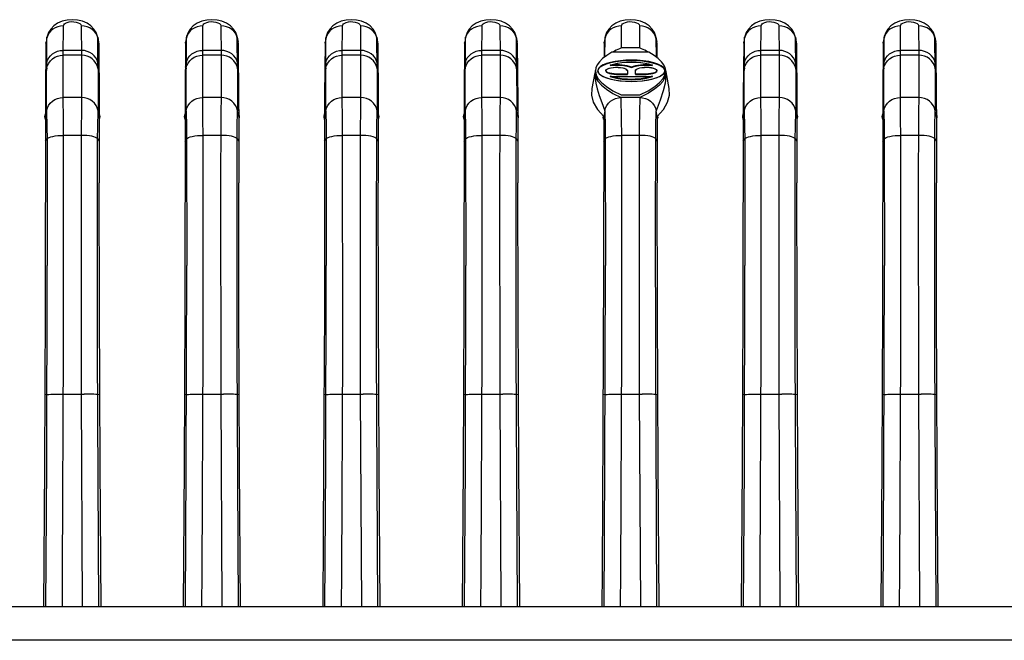
# Model space of a CAD drawing. Extents: x 0 to 420, y 0 to 297.
# Drawn here: x 169 to 213, y 209 to 237 of the extents above; entities that cross this region are included whole.
import ezdxf

# ---------------------------------------------------------------- set-up
doc = ezdxf.new("R2010")
doc.units = 0
doc.header["$LTSCALE"] = 23.1
doc.layers.get('0').update_dxf_attribs({"linetype": 'CONTINUOUS'})

msp = doc.modelspace()

# ---------------------------------------------------------------- linework, layer by layer
at = {"color": 9, "linetype": 'CONTINUOUS'}
for p, q in [((171.133, 235.631), (171.143, 236.944)), ((171.943, 236.944), (171.953, 235.631)), ((172.077, 236.934), (171.943, 236.944)), ((177.383, 235.631), (177.393, 236.944)), ((178.193, 236.944), (178.203, 235.631)), ((178.327, 236.934), (178.193, 236.944)), ((183.633, 235.631), (183.643, 236.944)), ((184.443, 236.944), (184.453, 235.631)), ((184.577, 236.934), (184.443, 236.944)), ((189.883, 235.631), (189.893, 236.944)), ((190.827, 236.934), (190.693, 236.944)), ((190.693, 236.944), (190.703, 235.631)), ((196.135, 235.954), (196.143, 236.944)), ((197.077, 236.934), (196.943, 236.944)), ((196.943, 236.944), (196.951, 235.954)), ((202.383, 235.631), (202.393, 236.944)), ((203.327, 236.934), (203.193, 236.944)), ((203.193, 236.944), (203.203, 235.631)), ((208.633, 235.631), (208.643, 236.944)), ((209.577, 236.934), (209.443, 236.944)), ((209.443, 236.944), (209.453, 235.631)), ((170.39, 233.771), (170.404, 236.398)), ((170.44, 236.513), (170.404, 236.398)), ((170.404, 236.398), (170.407, 236.431)), ((170.407, 236.431), (170.407, 236.433)), ((172.679, 236.433), (172.679, 236.431)), ((172.679, 236.431), (172.681, 236.398)), ((172.692, 235.042), (172.681, 236.398)), ((176.64, 233.771), (176.654, 236.398)), ((176.69, 236.513), (176.654, 236.398)), ((176.654, 236.398), (176.657, 236.431)), ((176.657, 236.431), (176.657, 236.433)), ((178.929, 236.433), (178.929, 236.431)), ((178.929, 236.431), (178.931, 236.398)), ((178.942, 235.042), (178.931, 236.398)), ((182.89, 233.771), (182.904, 236.398)), ((182.94, 236.513), (182.904, 236.398)), ((182.904, 236.398), (182.907, 236.431)), ((182.907, 236.431), (182.907, 236.433)), ((185.179, 236.433), (185.179, 236.431)), ((185.179, 236.431), (185.181, 236.398)), ((185.192, 235.042), (185.181, 236.398)), ((189.14, 233.771), (189.154, 236.398)), ((189.19, 236.513), (189.154, 236.398)), ((189.154, 236.398), (189.157, 236.431)), ((189.157, 236.431), (189.157, 236.433)), ((191.429, 236.433), (191.429, 236.431)), ((191.429, 236.431), (191.431, 236.398)), ((191.442, 235.042), (191.431, 236.398)), ((195.398, 235.554), (195.404, 236.398)), ((195.44, 236.513), (195.404, 236.398)), ((195.404, 236.398), (195.407, 236.431)), ((195.407, 236.431), (195.407, 236.433)), ((197.679, 236.433), (197.679, 236.431)), ((197.679, 236.431), (197.681, 236.398)), ((197.681, 236.398), (197.688, 235.554)), ((201.64, 233.771), (201.654, 236.398)), ((201.69, 236.513), (201.654, 236.398)), ((201.654, 236.398), (201.657, 236.431)), ((201.657, 236.431), (201.657, 236.433)), ((203.929, 236.433), (203.929, 236.431)), ((203.929, 236.431), (203.931, 236.398)), ((203.942, 235.042), (203.931, 236.398)), ((207.89, 233.771), (207.904, 236.398)), ((207.94, 236.513), (207.904, 236.398)), ((207.904, 236.398), (207.907, 236.431)), ((207.907, 236.431), (207.907, 236.433)), ((210.179, 236.433), (210.179, 236.431)), ((210.179, 236.431), (210.181, 236.398)), ((210.192, 235.042), (210.181, 236.398)), ((170.363, 236.173), (170.368, 236.22)), ((172.723, 236.173), (172.714, 236.219)), ((176.613, 236.173), (176.618, 236.22)), ((178.973, 236.173), (178.964, 236.219)), ((182.863, 236.173), (182.868, 236.22)), ((185.223, 236.173), (185.214, 236.219)), ((189.113, 236.173), (189.118, 236.22)), ((191.473, 236.173), (191.464, 236.219)), ((195.363, 236.173), (195.368, 236.22)), ((197.723, 236.173), (197.714, 236.219)), ((201.613, 236.173), (201.618, 236.22)), ((203.973, 236.173), (203.964, 236.219)), ((207.863, 236.173), (207.868, 236.22)), ((210.223, 236.173), (210.214, 236.219)), ((171.131, 233.733), (171.133, 235.631)), ((171.953, 235.631), (171.955, 233.733)), ((177.381, 233.733), (177.383, 235.631)), ((178.203, 235.631), (178.205, 233.733)), ((183.631, 233.733), (183.633, 235.631)), ((184.453, 235.631), (184.455, 233.733)), ((189.881, 233.733), (189.883, 235.631)), ((190.703, 235.631), (190.705, 233.733)), ((197.371, 235.759), (195.715, 235.759)), ((202.381, 233.733), (202.383, 235.631)), ((203.203, 235.631), (203.205, 233.733)), ((208.631, 233.733), (208.633, 235.631)), ((209.453, 235.631), (209.455, 233.733)), ((170.396, 235.288), (170.375, 235.188)), ((176.646, 235.288), (176.625, 235.188)), ((182.896, 235.288), (182.875, 235.188)), ((189.146, 235.288), (189.125, 235.188)), ((201.646, 235.288), (201.625, 235.188)), ((207.896, 235.288), (207.875, 235.188)), ((170.393, 235.042), (170.35, 234.813)), ((172.693, 235.042), (172.696, 233.456)), ((172.735, 234.813), (172.693, 235.042)), ((176.643, 235.042), (176.6, 234.813)), ((178.943, 235.042), (178.946, 233.456)), ((178.985, 234.813), (178.943, 235.042)), ((182.893, 235.042), (182.85, 234.813)), ((185.193, 235.042), (185.196, 233.456)), ((185.235, 234.813), (185.193, 235.042)), ((189.143, 235.042), (189.1, 234.813)), ((191.443, 235.042), (191.446, 233.456)), ((191.485, 234.813), (191.443, 235.042)), ((198.133, 234.665), (198.091, 234.374)), ((198.132, 234.9), (198.133, 234.665)), ((201.643, 235.042), (201.6, 234.813)), ((203.943, 235.042), (203.946, 233.456)), ((203.985, 234.813), (203.943, 235.042)), ((207.893, 235.042), (207.85, 234.813)), ((210.193, 235.042), (210.196, 233.456)), ((210.235, 234.813), (210.193, 235.042)), ((170.391, 233.144), (170.39, 233.771)), ((176.641, 233.144), (176.64, 233.771)), ((182.891, 233.144), (182.89, 233.771)), ((189.141, 233.144), (189.14, 233.771)), ((201.641, 233.144), (201.64, 233.771)), ((207.891, 233.144), (207.89, 233.771)), ((171.144, 232.753), (171.131, 233.733)), ((171.955, 233.733), (171.131, 233.733)), ((172.696, 233.456), (172.695, 233.144)), ((177.394, 232.753), (177.381, 233.733)), ((178.205, 233.733), (177.381, 233.733)), ((178.946, 233.456), (178.945, 233.144)), ((183.644, 232.753), (183.631, 233.733)), ((184.455, 233.733), (183.631, 233.733)), ((185.196, 233.456), (185.195, 233.144)), ((190.705, 233.733), (189.881, 233.733)), ((189.894, 232.753), (189.881, 233.733)), ((191.446, 233.456), (191.445, 233.144)), ((196.955, 233.733), (196.131, 233.733)), ((196.144, 232.753), (196.131, 233.733)), ((197.873, 233.616), (197.694, 233.144)), ((203.205, 233.733), (202.381, 233.733)), ((202.394, 232.753), (202.381, 233.733)), ((203.205, 233.733), (203.192, 232.743)), ((203.946, 233.456), (203.945, 233.144)), ((209.455, 233.733), (208.631, 233.733)), ((208.644, 232.753), (208.631, 233.733)), ((210.196, 233.456), (210.195, 233.144)), ((170.392, 233.144), (170.405, 232.402)), ((172.681, 232.413), (172.694, 233.144)), ((176.642, 233.144), (176.655, 232.402)), ((178.931, 232.413), (178.944, 233.144)), ((182.892, 233.144), (182.905, 232.402)), ((185.181, 232.413), (185.194, 233.144)), ((189.142, 233.144), (189.155, 232.402)), ((191.431, 232.413), (191.444, 233.144)), ((195.392, 233.144), (195.405, 232.402)), ((197.681, 232.413), (197.694, 233.144)), ((201.642, 233.144), (201.655, 232.402)), ((203.931, 232.413), (203.944, 233.144)), ((207.892, 233.144), (207.905, 232.402)), ((210.181, 232.413), (210.194, 233.144)), ((171.149, 232.038), (171.144, 232.753)), ((177.399, 232.038), (177.394, 232.753)), ((183.649, 232.038), (183.644, 232.753)), ((189.899, 232.038), (189.894, 232.753)), ((196.149, 232.038), (196.144, 232.753)), ((202.399, 232.038), (202.394, 232.753)), ((208.649, 232.038), (208.644, 232.753)), ((170.405, 232.402), (170.41, 231.875)), ((171.153, 222.413), (171.149, 232.038)), ((171.937, 232.038), (171.149, 232.038)), ((171.939, 232.391), (171.933, 230.151)), ((172.676, 231.875), (172.681, 232.413)), ((176.655, 232.402), (176.66, 231.875)), ((177.403, 222.413), (177.399, 232.038)), ((178.187, 232.038), (177.399, 232.038)), ((178.189, 232.391), (178.183, 230.151)), ((178.926, 231.875), (178.931, 232.413)), ((182.905, 232.402), (182.91, 231.875)), ((184.437, 232.038), (183.649, 232.038)), ((183.653, 222.413), (183.649, 232.038)), ((184.439, 232.391), (184.433, 230.151)), ((185.176, 231.875), (185.181, 232.413)), ((189.155, 232.402), (189.16, 231.875)), ((190.687, 232.038), (189.899, 232.038)), ((189.903, 222.413), (189.899, 232.038)), ((190.689, 232.391), (190.683, 230.151)), ((191.426, 231.875), (191.431, 232.413)), ((195.405, 232.402), (195.41, 231.875)), ((196.937, 232.038), (196.149, 232.038)), ((196.153, 222.413), (196.149, 232.038)), ((196.939, 232.391), (196.933, 230.151)), ((197.676, 231.875), (197.681, 232.413)), ((201.655, 232.402), (201.66, 231.875)), ((203.187, 232.038), (202.399, 232.038)), ((202.403, 222.413), (202.399, 232.038)), ((203.926, 231.875), (203.931, 232.413)), ((207.905, 232.402), (207.91, 231.875)), ((209.437, 232.038), (208.649, 232.038)), ((208.653, 222.413), (208.649, 232.038)), ((209.439, 232.391), (209.433, 230.151)), ((210.176, 231.875), (210.181, 232.413)), ((170.343, 231.775), (170.41, 231.875)), ((170.41, 231.875), (170.417, 226.203)), ((172.669, 228.11), (172.676, 231.875)), ((172.676, 231.875), (172.743, 231.775)), ((176.593, 231.775), (176.66, 231.875)), ((176.66, 231.875), (176.667, 226.203)), ((178.919, 228.11), (178.926, 231.875)), ((178.926, 231.875), (178.993, 231.775)), ((182.843, 231.775), (182.91, 231.875)), ((182.91, 231.875), (182.917, 226.203)), ((185.169, 228.11), (185.176, 231.875)), ((185.176, 231.875), (185.243, 231.775)), ((189.093, 231.775), (189.16, 231.875)), ((189.16, 231.875), (189.167, 226.203)), ((191.419, 228.11), (191.426, 231.875)), ((191.426, 231.875), (191.493, 231.775)), ((195.343, 231.775), (195.41, 231.875)), ((195.41, 231.875), (195.417, 226.203)), ((197.669, 228.11), (197.676, 231.875)), ((197.676, 231.875), (197.743, 231.775)), ((201.593, 231.775), (201.66, 231.875)), ((201.66, 231.875), (201.667, 226.203)), ((203.919, 228.11), (203.926, 231.875)), ((203.926, 231.875), (203.993, 231.775)), ((207.843, 231.775), (207.91, 231.875)), ((207.91, 231.875), (207.917, 226.203)), ((210.169, 228.11), (210.176, 231.875)), ((210.176, 231.875), (210.243, 231.775)), ((171.933, 230.151), (171.938, 220.446)), ((178.183, 230.151), (178.188, 220.446)), ((184.433, 230.151), (184.438, 220.446)), ((190.683, 230.151), (190.688, 220.446)), ((196.933, 230.151), (196.938, 220.446)), ((203.183, 230.151), (203.188, 220.446)), ((209.433, 230.151), (209.438, 220.446)), ((172.673, 222.358), (172.669, 228.11)), ((178.923, 222.358), (178.919, 228.11)), ((185.173, 222.358), (185.169, 228.11)), ((191.423, 222.358), (191.419, 228.11)), ((197.673, 222.358), (197.669, 228.11)), ((203.923, 222.358), (203.919, 228.11)), ((210.173, 222.358), (210.169, 228.11)), ((170.397, 217.256), (170.417, 226.203)), ((176.647, 217.256), (176.667, 226.203)), ((182.897, 217.256), (182.917, 226.203)), ((189.147, 217.256), (189.167, 226.203)), ((195.397, 217.256), (195.417, 226.203)), ((201.647, 217.256), (201.667, 226.203)), ((207.897, 217.256), (207.917, 226.203)), ((172.729, 210.913), (172.673, 222.358)), ((178.979, 210.913), (178.923, 222.358)), ((185.229, 210.913), (185.173, 222.358)), ((191.479, 210.913), (191.423, 222.358)), ((197.729, 210.913), (197.673, 222.358)), ((203.979, 210.913), (203.923, 222.358)), ((210.229, 210.913), (210.173, 222.358)), ((170.408, 220.424), (170.317, 220.406)), ((171.938, 220.446), (171.99, 210.913)), ((172.769, 220.406), (172.678, 220.424)), ((176.658, 220.424), (176.567, 220.406)), ((178.188, 220.446), (178.24, 210.913)), ((179.019, 220.406), (178.928, 220.424)), ((182.908, 220.424), (182.817, 220.406)), ((184.438, 220.446), (184.49, 210.913)), ((185.269, 220.406), (185.178, 220.424)), ((189.158, 220.424), (189.067, 220.406)), ((190.688, 220.446), (190.74, 210.913)), ((191.519, 220.406), (191.428, 220.424)), ((195.408, 220.424), (195.317, 220.406)), ((196.938, 220.446), (196.99, 210.913)), ((197.769, 220.406), (197.678, 220.424)), ((201.658, 220.424), (201.567, 220.406)), ((203.188, 220.446), (203.24, 210.913)), ((204.019, 220.406), (203.928, 220.424)), ((207.908, 220.424), (207.817, 220.406)), ((209.438, 220.446), (209.49, 210.913)), ((210.269, 220.406), (210.178, 220.424)), ((170.357, 210.913), (170.397, 217.256)), ((176.607, 210.913), (176.647, 217.256)), ((182.857, 210.913), (182.897, 217.256)), ((189.107, 210.913), (189.147, 217.256)), ((195.357, 210.913), (195.397, 217.256)), ((201.607, 210.913), (201.647, 217.256)), ((207.857, 210.913), (207.897, 217.256))]:
    msp.add_line(p, q, dxfattribs=at)
at = {"color": 7, "linetype": 'CONTINUOUS'}
for p, q in [((170.407, 236.433), (170.368, 236.22)), ((172.673, 236.464), (172.612, 236.641)), ((172.679, 236.43), (172.673, 236.464)), ((172.679, 236.433), (172.718, 236.22)), ((176.657, 236.433), (176.618, 236.22)), ((178.923, 236.464), (178.862, 236.641)), ((178.929, 236.43), (178.923, 236.464)), ((178.929, 236.433), (178.968, 236.22)), ((182.907, 236.433), (182.868, 236.22)), ((185.173, 236.464), (185.112, 236.641)), ((185.179, 236.43), (185.173, 236.464)), ((185.179, 236.433), (185.218, 236.22)), ((189.157, 236.433), (189.118, 236.22)), ((191.423, 236.464), (191.362, 236.641)), ((191.429, 236.43), (191.423, 236.464)), ((191.429, 236.433), (191.468, 236.22)), ((195.407, 236.433), (195.368, 236.22)), ((197.673, 236.464), (197.612, 236.641)), ((197.679, 236.43), (197.673, 236.464)), ((197.679, 236.433), (197.718, 236.22)), ((201.657, 236.433), (201.618, 236.22)), ((203.923, 236.464), (203.862, 236.641)), ((203.929, 236.43), (203.923, 236.464)), ((203.929, 236.433), (203.968, 236.22)), ((207.907, 236.433), (207.868, 236.22)), ((210.173, 236.464), (210.112, 236.641)), ((210.179, 236.43), (210.173, 236.464)), ((210.179, 236.433), (210.218, 236.22)), ((170.363, 236.173), (170.345, 233.845)), ((170.369, 236.219), (170.363, 236.173)), ((172.723, 236.173), (172.717, 236.219)), ((172.723, 236.173), (172.741, 233.522)), ((176.613, 236.173), (176.595, 233.845)), ((176.619, 236.219), (176.613, 236.173)), ((178.973, 236.173), (178.967, 236.219)), ((178.973, 236.173), (178.991, 233.522)), ((182.863, 236.173), (182.845, 233.845)), ((182.869, 236.219), (182.863, 236.173)), ((185.223, 236.173), (185.217, 236.219)), ((185.223, 236.173), (185.241, 233.522)), ((189.113, 236.173), (189.095, 233.845)), ((189.119, 236.219), (189.113, 236.173)), ((191.473, 236.173), (191.467, 236.219)), ((191.473, 236.173), (191.491, 233.522)), ((195.363, 236.173), (195.358, 235.555)), ((195.369, 236.219), (195.363, 236.173)), ((196.542, 235.957), (196.134, 235.954)), ((196.952, 235.954), (196.542, 235.957)), ((197.037, 235.918), (196.952, 235.954)), ((197.723, 236.173), (197.717, 236.219)), ((197.723, 236.173), (197.728, 235.557)), ((201.613, 236.173), (201.595, 233.845)), ((201.619, 236.219), (201.613, 236.173)), ((203.973, 236.173), (203.967, 236.219)), ((203.973, 236.173), (203.991, 233.522)), ((207.863, 236.173), (207.845, 233.845)), ((207.869, 236.219), (207.863, 236.173)), ((210.223, 236.173), (210.217, 236.219)), ((210.223, 236.173), (210.241, 233.522)), ((171.953, 235.631), (171.133, 235.631)), ((171.407, 235.844), (171.134, 235.844)), ((171.951, 235.844), (171.407, 235.844)), ((178.203, 235.631), (177.383, 235.631)), ((177.657, 235.844), (177.384, 235.844)), ((178.201, 235.844), (177.657, 235.844)), ((184.453, 235.631), (183.633, 235.631)), ((183.907, 235.844), (183.634, 235.844)), ((184.451, 235.844), (183.907, 235.844)), ((190.703, 235.631), (189.883, 235.631)), ((190.157, 235.844), (189.884, 235.844)), ((190.701, 235.844), (190.157, 235.844)), ((195.481, 235.617), (195.295, 235.476)), ((195.715, 235.759), (195.481, 235.617)), ((195.769, 235.787), (195.715, 235.759)), ((197.603, 235.618), (197.371, 235.759)), ((197.789, 235.478), (197.603, 235.618)), ((203.203, 235.631), (202.383, 235.631)), ((202.657, 235.844), (202.384, 235.844)), ((203.201, 235.844), (202.657, 235.844)), ((209.453, 235.631), (208.633, 235.631)), ((208.907, 235.844), (208.634, 235.844)), ((209.451, 235.844), (208.907, 235.844)), ((195.104, 235.006), (195.177, 235.092)), ((195.205, 235.125), (195.124, 235.048)), ((195.295, 235.476), (195.153, 235.337)), ((195.177, 235.092), (195.3, 235.172)), ((195.325, 235.196), (195.205, 235.125)), ((195.3, 235.172), (195.464, 235.241)), ((195.473, 235.256), (195.325, 235.196)), ((195.464, 235.241), (195.663, 235.3)), ((195.637, 235.183), (195.791, 235.233)), ((195.792, 235.22), (195.637, 235.171)), ((195.637, 235.171), (195.817, 235.185)), ((195.663, 235.3), (195.886, 235.344)), ((195.768, 235.07), (195.669, 235.055)), ((195.778, 235.195), (195.73, 235.192)), ((195.876, 235.077), (195.768, 235.07)), ((195.966, 235.259), (195.792, 235.22)), ((195.817, 235.185), (195.991, 235.186)), ((196.091, 235.384), (195.86, 235.351)), ((195.986, 235.076), (195.876, 235.077)), ((195.886, 235.344), (196.121, 235.375)), ((195.886, 235.086), (195.996, 235.085)), ((196.048, 235.196), (195.922, 235.199)), ((196.16, 235.288), (195.966, 235.259)), ((195.991, 235.186), (196.158, 235.177)), ((195.996, 235.085), (196.103, 235.076)), ((196.171, 235.187), (196.048, 235.196)), ((196.333, 235.403), (196.091, 235.384)), ((196.103, 235.076), (196.201, 235.061)), ((196.121, 235.375), (196.351, 235.393)), ((196.366, 235.306), (196.16, 235.288)), ((196.163, 235.3), (196.37, 235.317)), ((196.289, 235.172), (196.171, 235.187)), ((196.398, 235.152), (196.289, 235.172)), ((196.582, 235.41), (196.333, 235.403)), ((196.351, 235.393), (196.582, 235.398)), ((196.578, 235.312), (196.366, 235.306)), ((196.37, 235.317), (196.582, 235.323)), ((196.456, 235.125), (196.582, 235.084)), ((196.791, 235.306), (196.578, 235.312)), ((196.843, 235.403), (196.582, 235.41)), ((196.582, 235.398), (196.842, 235.391)), ((196.582, 235.323), (196.795, 235.317)), ((196.668, 235.127), (196.582, 235.096)), ((196.582, 235.084), (196.705, 235.125)), ((196.705, 235.125), (196.846, 235.156)), ((196.998, 235.289), (196.791, 235.306)), ((196.795, 235.317), (197.001, 235.3)), ((196.842, 235.391), (197.087, 235.371)), ((197.104, 235.38), (196.843, 235.403)), ((196.846, 235.156), (197.006, 235.176)), ((197.116, 235.196), (196.993, 235.187)), ((197.194, 235.26), (196.998, 235.289)), ((197.006, 235.176), (197.176, 235.187)), ((197.152, 235.075), (197.048, 235.065)), ((197.087, 235.371), (197.32, 235.337)), ((197.242, 235.199), (197.116, 235.196)), ((197.262, 235.077), (197.152, 235.075)), ((197.169, 235.085), (197.28, 235.086)), ((197.176, 235.187), (197.35, 235.185)), ((197.29, 235.199), (197.242, 235.199)), ((197.28, 235.086), (197.389, 235.08)), ((197.32, 235.337), (197.533, 235.291)), ((197.35, 235.185), (197.527, 235.171)), ((197.373, 235.233), (197.527, 235.183)), ((197.481, 235.188), (197.44, 235.192)), ((197.527, 235.183), (197.481, 235.188)), ((197.533, 235.291), (197.724, 235.233)), ((197.772, 235.226), (197.588, 235.288)), ((197.724, 235.233), (197.878, 235.165)), ((197.915, 235.155), (197.772, 235.226)), ((197.931, 235.339), (197.789, 235.478)), ((198.031, 235.201), (197.931, 235.339)), ((198.091, 235.064), (198.031, 235.201)), ((194.941, 234.841), (194.811, 234.139)), ((194.956, 234.917), (194.948, 234.789)), ((194.948, 234.789), (194.959, 234.599)), ((194.962, 234.951), (194.956, 234.917)), ((194.994, 235.062), (194.973, 234.928)), ((194.973, 234.928), (195, 234.753)), ((194.973, 234.809), (194.999, 234.636)), ((195.086, 234.463), (194.998, 234.638)), ((195, 234.753), (195.089, 234.576)), ((195, 234.634), (195.089, 234.457)), ((195.085, 234.966), (195.082, 234.937)), ((195.082, 234.937), (195.092, 234.882)), ((195.124, 235.048), (195.085, 234.966)), ((195.248, 234.718), (195.392, 234.645)), ((195.488, 234.596), (195.325, 234.663)), ((195.392, 234.645), (195.576, 234.581)), ((195.448, 234.912), (195.441, 234.936)), ((195.444, 234.939), (195.447, 234.903)), ((195.447, 234.903), (195.476, 234.868)), ((195.48, 234.876), (195.448, 234.912)), ((195.764, 234.646), (195.637, 234.688)), ((195.684, 234.671), (195.638, 234.676)), ((195.731, 234.667), (195.684, 234.671)), ((195.813, 234.791), (195.708, 234.802)), ((195.779, 234.664), (195.731, 234.667)), ((195.907, 234.61), (195.764, 234.646)), ((195.803, 234.777), (195.922, 234.771)), ((195.922, 234.787), (195.813, 234.791)), ((195.874, 234.672), (195.922, 234.672)), ((196.403, 234.783), (195.922, 234.783)), ((195.922, 234.771), (196.403, 234.771)), ((195.922, 234.672), (197.242, 234.672)), ((197.242, 234.66), (195.922, 234.66)), ((196.277, 235.028), (196.193, 235.051)), ((196.343, 234.999), (196.277, 235.028)), ((196.389, 234.975), (196.403, 234.937)), ((196.403, 234.937), (196.403, 234.783)), ((196.403, 234.771), (196.403, 234.789)), ((196.777, 234.962), (196.761, 234.925)), ((196.761, 234.783), (196.761, 234.937)), ((197.242, 234.783), (196.761, 234.783)), ((196.761, 234.783), (196.761, 234.771)), ((196.761, 234.771), (197.242, 234.771)), ((196.816, 235.009), (196.88, 235.038)), ((196.88, 235.038), (196.964, 235.061)), ((197.048, 235.065), (196.954, 235.047)), ((197.351, 234.791), (197.242, 234.787)), ((197.289, 234.66), (197.242, 234.66)), ((197.371, 234.626), (197.527, 234.676)), ((197.434, 234.679), (197.481, 234.683)), ((197.457, 234.788), (197.551, 234.807)), ((197.527, 234.676), (197.48, 234.671)), ((197.481, 234.683), (197.527, 234.688)), ((197.684, 234.876), (197.627, 234.844)), ((197.681, 234.61), (197.836, 234.674)), ((197.716, 234.911), (197.684, 234.876)), ((197.684, 234.865), (197.716, 234.9)), ((197.716, 234.9), (197.72, 234.937)), ((197.723, 234.936), (197.718, 234.918)), ((197.721, 234.949), (197.723, 234.936)), ((197.882, 234.685), (197.726, 234.614)), ((197.836, 234.674), (197.958, 234.747)), ((197.958, 234.747), (198.041, 234.826)), ((198.086, 234.634), (197.997, 234.457)), ((198, 234.582), (198.088, 234.757)), ((198.067, 234.87), (198.062, 234.847)), ((198.082, 234.937), (198.072, 234.993)), ((198.113, 234.809), (198.086, 234.634)), ((198.088, 234.757), (198.113, 234.928)), ((198.113, 234.928), (198.091, 235.064)), ((198.152, 234.8), (198.134, 234.905)), ((198.166, 234.725), (198.152, 234.8)), ((198.275, 234.139), (198.166, 234.725)), ((194.959, 234.599), (194.995, 234.376)), ((195.238, 234.285), (195.086, 234.463)), ((195.089, 234.576), (195.243, 234.399)), ((195.089, 234.457), (195.241, 234.283)), ((195.243, 234.399), (195.464, 234.22)), ((195.243, 234.28), (195.462, 234.103)), ((195.464, 234.22), (195.759, 234.037)), ((195.681, 234.54), (195.488, 234.596)), ((195.576, 234.581), (195.806, 234.526)), ((195.897, 234.497), (195.681, 234.54)), ((195.806, 234.526), (196.063, 234.485)), ((196.124, 234.466), (195.897, 234.497)), ((196.062, 234.582), (195.907, 234.61)), ((195.97, 234.585), (196.166, 234.556)), ((196.228, 234.561), (196.062, 234.582)), ((196.063, 234.485), (196.324, 234.462)), ((196.351, 234.448), (196.124, 234.466)), ((196.166, 234.556), (196.372, 234.538)), ((196.403, 234.549), (196.228, 234.561)), ((196.324, 234.462), (196.582, 234.455)), ((196.582, 234.443), (196.351, 234.448)), ((196.372, 234.538), (196.584, 234.532)), ((196.582, 234.545), (196.403, 234.549)), ((196.76, 234.549), (196.582, 234.545)), ((196.582, 234.455), (196.832, 234.463)), ((196.841, 234.45), (196.582, 234.443)), ((196.584, 234.532), (196.796, 234.538)), ((196.934, 234.561), (196.76, 234.549)), ((196.796, 234.538), (197.002, 234.556)), ((196.832, 234.463), (197.072, 234.482)), ((197.086, 234.471), (196.841, 234.45)), ((197.102, 234.582), (196.934, 234.561)), ((197.002, 234.556), (197.197, 234.586)), ((197.072, 234.482), (197.294, 234.513)), ((197.318, 234.505), (197.086, 234.471)), ((197.26, 234.611), (197.102, 234.582)), ((197.197, 234.586), (197.371, 234.626)), ((197.533, 234.553), (197.318, 234.505)), ((197.331, 234.039), (197.627, 234.223)), ((197.726, 234.614), (197.533, 234.553)), ((197.627, 234.223), (197.848, 234.404)), ((197.997, 234.457), (197.843, 234.28)), ((197.848, 234.404), (198, 234.582)), ((170.345, 233.845), (170.331, 224.236)), ((176.595, 233.845), (176.581, 224.236)), ((182.845, 233.845), (182.831, 224.236)), ((189.095, 233.845), (189.081, 224.236)), ((195.464, 234.101), (195.759, 233.918)), ((195.759, 234.037), (196.131, 233.852)), ((195.759, 233.918), (196.131, 233.733)), ((196.131, 233.852), (196.955, 233.852)), ((196.955, 233.852), (197.331, 234.039)), ((197.327, 233.918), (196.955, 233.733)), ((201.595, 233.845), (201.581, 224.236)), ((207.845, 233.845), (207.831, 224.236)), ((172.741, 233.522), (172.744, 232.878)), ((178.991, 233.522), (178.994, 232.878)), ((185.241, 233.522), (185.244, 232.878)), ((191.491, 233.522), (191.494, 232.878)), ((196.955, 233.733), (197.084, 233.723)), ((203.991, 233.522), (203.994, 232.878)), ((210.241, 233.522), (210.244, 232.878)), ((170.318, 232.863), (170.343, 233.005)), ((170.391, 233.144), (170.342, 232.878)), ((172.744, 232.878), (172.695, 233.144)), ((172.743, 232.878), (172.744, 229.913)), ((172.744, 233), (172.768, 232.863)), ((176.568, 232.863), (176.593, 233.005)), ((176.641, 233.144), (176.592, 232.878)), ((178.994, 232.878), (178.945, 233.144)), ((178.993, 232.878), (178.994, 229.913)), ((178.994, 233), (179.018, 232.863)), ((182.818, 232.863), (182.843, 233.005)), ((182.891, 233.144), (182.842, 232.878)), ((185.244, 232.878), (185.195, 233.144)), ((185.243, 232.878), (185.244, 229.913)), ((185.244, 233), (185.268, 232.863)), ((189.068, 232.863), (189.093, 233.005)), ((189.141, 233.144), (189.092, 232.878)), ((191.494, 232.878), (191.445, 233.144)), ((191.493, 232.878), (191.494, 229.913)), ((191.494, 233), (191.518, 232.863)), ((195.343, 232.878), (195.336, 226.141)), ((195.392, 233.144), (195.343, 232.878)), ((197.743, 232.878), (197.694, 233.144)), ((197.743, 232.878), (197.744, 229.913)), ((201.568, 232.863), (201.593, 233.005)), ((201.641, 233.144), (201.592, 232.878)), ((203.994, 232.878), (203.945, 233.144)), ((203.993, 232.878), (203.994, 229.913)), ((203.994, 233), (204.018, 232.863)), ((207.818, 232.863), (207.843, 233.005)), ((207.891, 233.144), (207.842, 232.878)), ((210.244, 232.878), (210.195, 233.144)), ((210.243, 232.878), (210.244, 229.913)), ((210.244, 233), (210.268, 232.863)), ((172.755, 224.236), (172.744, 229.913)), ((179.005, 224.236), (178.994, 229.913)), ((185.255, 224.236), (185.244, 229.913)), ((191.505, 224.236), (191.494, 229.913)), ((197.755, 224.236), (197.744, 229.913)), ((204.005, 224.236), (203.994, 229.913)), ((210.255, 224.236), (210.244, 229.913)), ((195.336, 226.141), (195.309, 218.825)), ((170.331, 224.236), (170.3, 217.243)), ((172.785, 217.243), (172.755, 224.236)), ((176.581, 224.236), (176.55, 217.243)), ((179.035, 217.243), (179.005, 224.236)), ((182.831, 224.236), (182.8, 217.243)), ((185.285, 217.243), (185.255, 224.236)), ((189.081, 224.236), (189.05, 217.243)), ((191.535, 217.243), (191.505, 224.236)), ((197.785, 217.243), (197.755, 224.236)), ((201.581, 224.236), (201.55, 217.243)), ((204.035, 217.243), (204.005, 224.236)), ((207.831, 224.236), (207.8, 217.243)), ((210.285, 217.243), (210.255, 224.236)), ((170.3, 217.243), (170.256, 210.918)), ((172.83, 210.918), (172.785, 217.243)), ((176.55, 217.243), (176.506, 210.918)), ((179.08, 210.918), (179.035, 217.243)), ((182.8, 217.243), (182.756, 210.918)), ((185.33, 210.918), (185.285, 217.243)), ((189.05, 217.243), (189.006, 210.918)), ((191.58, 210.918), (191.535, 217.243)), ((197.83, 210.918), (197.785, 217.243)), ((201.55, 217.243), (201.506, 210.918)), ((204.08, 210.918), (204.035, 217.243)), ((207.8, 217.243), (207.756, 210.918)), ((210.33, 210.918), (210.285, 217.243)), ((289.846, 210.913), (43.418, 210.913)), ((293.418, 209.413), (43.418, 209.413))]:
    msp.add_line(p, q, dxfattribs=at)
for points in [[(172.612, 236.641), (172.513, 236.803), (172.377, 236.945), (172.2, 237.066), (171.996, 237.152), (171.773, 237.204), (171.542, 237.221), (171.31, 237.203), (171.088, 237.151), (170.885, 237.065), (170.708, 236.945), (170.573, 236.803), (170.474, 236.641), (170.413, 236.464), (170.406, 236.431)], [(178.862, 236.641), (178.763, 236.803), (178.627, 236.945), (178.45, 237.066), (178.246, 237.152), (178.023, 237.204), (177.792, 237.221), (177.56, 237.203), (177.338, 237.151), (177.135, 237.065), (176.958, 236.945), (176.823, 236.803), (176.724, 236.641), (176.663, 236.464), (176.656, 236.431)], [(185.112, 236.641), (185.013, 236.803), (184.877, 236.945), (184.7, 237.066), (184.496, 237.152), (184.273, 237.204), (184.042, 237.221), (183.81, 237.203), (183.588, 237.151), (183.385, 237.065), (183.208, 236.945), (183.073, 236.803), (182.974, 236.641), (182.913, 236.464), (182.906, 236.431)], [(191.362, 236.641), (191.263, 236.803), (191.127, 236.945), (190.95, 237.066), (190.746, 237.152), (190.523, 237.204), (190.292, 237.221), (190.06, 237.203), (189.838, 237.151), (189.635, 237.065), (189.458, 236.945), (189.323, 236.803), (189.224, 236.641), (189.163, 236.464), (189.156, 236.431)], [(197.612, 236.641), (197.513, 236.803), (197.377, 236.945), (197.2, 237.066), (196.996, 237.152), (196.773, 237.204), (196.542, 237.221), (196.31, 237.203), (196.088, 237.151), (195.885, 237.065), (195.708, 236.945), (195.573, 236.803), (195.474, 236.641), (195.413, 236.464), (195.406, 236.431)], [(203.862, 236.641), (203.763, 236.803), (203.627, 236.945), (203.45, 237.066), (203.246, 237.152), (203.023, 237.204), (202.792, 237.221), (202.56, 237.203), (202.338, 237.151), (202.135, 237.065), (201.958, 236.945), (201.823, 236.803), (201.724, 236.641), (201.663, 236.464), (201.656, 236.431)], [(210.112, 236.641), (210.013, 236.803), (209.877, 236.945), (209.7, 237.066), (209.496, 237.152), (209.273, 237.204), (209.042, 237.221), (208.81, 237.203), (208.588, 237.151), (208.385, 237.065), (208.208, 236.945), (208.073, 236.803), (207.974, 236.641), (207.913, 236.464), (207.906, 236.431)], [(196.134, 235.954), (196.049, 235.918), (195.97, 235.883), (195.897, 235.849)], [(195.897, 235.849), (195.83, 235.817), (195.769, 235.787)], [(197.189, 235.849), (197.116, 235.882), (197.037, 235.918)], [(197.371, 235.759), (197.317, 235.787), (197.256, 235.817), (197.189, 235.849)], [(195.153, 235.337), (195.053, 235.199), (194.994, 235.062)], [(195.86, 235.351), (195.651, 235.308), (195.473, 235.256)], [(195.73, 235.192), (195.684, 235.188), (195.637, 235.183)], [(195.675, 235.066), (195.777, 235.08), (195.886, 235.086)], [(195.922, 235.199), (195.874, 235.199), (195.826, 235.197), (195.778, 235.195)], [(195.791, 235.233), (195.969, 235.272), (196.163, 235.3)], [(196.193, 235.051), (196.094, 235.067), (195.986, 235.076)], [(196.158, 235.177), (196.315, 235.156), (196.456, 235.125)], [(196.582, 235.096), (196.497, 235.127), (196.398, 235.152)], [(196.993, 235.187), (196.876, 235.172), (196.767, 235.152), (196.668, 235.127)], [(196.964, 235.061), (197.062, 235.077), (197.169, 235.085)], [(197.001, 235.3), (197.196, 235.271), (197.373, 235.233)], [(197.588, 235.288), (197.36, 235.341), (197.104, 235.38)], [(197.527, 235.171), (197.37, 235.221), (197.194, 235.26)], [(197.573, 235.035), (197.48, 235.057), (197.373, 235.072), (197.262, 235.077)], [(197.434, 235.192), (197.386, 235.195), (197.338, 235.197), (197.29, 235.199)], [(197.389, 235.08), (197.49, 235.066), (197.579, 235.046), (197.65, 235.018), (197.698, 234.986), (197.721, 234.949)], [(197.878, 235.165), (197.992, 235.089), (198.058, 235.009)], [(198.072, 234.993), (198.016, 235.076), (197.915, 235.155)], [(195.114, 234.827), (195.086, 234.916), (195.104, 235.006)], [(195.092, 234.882), (195.147, 234.798), (195.248, 234.718)], [(195.325, 234.663), (195.196, 234.741), (195.114, 234.827)], [(195.441, 234.936), (195.443, 234.949), (195.466, 234.986), (195.515, 235.019), (195.586, 235.046), (195.675, 235.066)], [(195.669, 235.055), (195.584, 235.033), (195.515, 235.006), (195.467, 234.974), (195.444, 234.939)], [(195.476, 234.868), (195.529, 234.837), (195.604, 234.81), (195.698, 234.789), (195.803, 234.777)], [(195.708, 234.802), (195.614, 234.82), (195.536, 234.845), (195.486, 234.873)], [(195.637, 234.688), (195.684, 234.683), (195.73, 234.679), (195.778, 234.676), (195.826, 234.674), (195.874, 234.672)], [(195.638, 234.676), (195.795, 234.625), (195.97, 234.585)], [(195.922, 234.66), (195.875, 234.66), (195.827, 234.661), (195.779, 234.664)], [(196.201, 235.061), (196.284, 235.038), (196.349, 235.009), (196.389, 234.975)], [(196.403, 234.925), (196.385, 234.965), (196.343, 234.999)], [(196.761, 234.937), (196.775, 234.975), (196.816, 235.009)], [(196.954, 235.047), (196.876, 235.024), (196.815, 234.995), (196.777, 234.962)], [(197.242, 234.771), (197.355, 234.776), (197.457, 234.788)], [(197.242, 234.672), (197.29, 234.672), (197.338, 234.674), (197.386, 234.676), (197.434, 234.679)], [(197.527, 234.688), (197.402, 234.646), (197.26, 234.611)], [(197.384, 234.664), (197.336, 234.661), (197.289, 234.66)], [(197.627, 234.844), (197.549, 234.82), (197.455, 234.802), (197.351, 234.791)], [(197.48, 234.671), (197.432, 234.667), (197.392, 234.664)], [(197.551, 234.807), (197.628, 234.833), (197.684, 234.865)], [(197.72, 234.937), (197.698, 234.973), (197.647, 235.007), (197.573, 235.035)], [(198.062, 234.847), (197.998, 234.764), (197.882, 234.685)], [(198.041, 234.826), (198.08, 234.909), (198.082, 234.937)], [(198.134, 234.905), (198.129, 234.93), (198.126, 234.949), (198.122, 234.964), (198.119, 234.977), (198.116, 234.989), (198.113, 235), (198.11, 235.011), (198.107, 235.021), (198.104, 235.031), (198.102, 235.037)], [(194.995, 234.376), (195.055, 234.119), (195.142, 233.828)], [(197.294, 234.513), (197.497, 234.556), (197.681, 234.61)], [(197.843, 234.28), (197.622, 234.101), (197.327, 233.918)], [(194.811, 234.139), (194.798, 233.844), (194.879, 233.52), (195.061, 233.198), (195.343, 232.878)], [(195.142, 233.828), (195.254, 233.504), (195.392, 233.144)], [(197.743, 232.878), (198.025, 233.198), (198.207, 233.52), (198.288, 233.844), (198.275, 234.139)], [(195.392, 233.144), (195.426, 233.264), (195.481, 233.377), (195.556, 233.479), (195.648, 233.566), (195.754, 233.637), (195.873, 233.691), (196.001, 233.723), (196.131, 233.733)], [(197.084, 233.723), (197.211, 233.691), (197.329, 233.639)], [(197.329, 233.639), (197.435, 233.568), (197.528, 233.481), (197.603, 233.379), (197.66, 233.265), (197.694, 233.144)], [(170.343, 232.749), (170.341, 232.758), (170.333, 232.793), (170.325, 232.828), (170.318, 232.863)], [(172.768, 232.863), (172.761, 232.828), (172.753, 232.793), (172.745, 232.758), (172.743, 232.749)], [(176.593, 232.749), (176.591, 232.758), (176.583, 232.793), (176.575, 232.828), (176.568, 232.863)], [(179.018, 232.863), (179.011, 232.828), (179.003, 232.793), (178.995, 232.758), (178.993, 232.749)], [(182.843, 232.749), (182.841, 232.758), (182.833, 232.793), (182.825, 232.828), (182.818, 232.863)], [(185.268, 232.863), (185.261, 232.828), (185.253, 232.793), (185.245, 232.758), (185.243, 232.749)], [(189.093, 232.749), (189.091, 232.758), (189.083, 232.793), (189.075, 232.828), (189.068, 232.863)], [(191.518, 232.863), (191.511, 232.828), (191.503, 232.793), (191.495, 232.758), (191.493, 232.749)], [(195.343, 232.749), (195.341, 232.758), (195.333, 232.793), (195.325, 232.828), (195.318, 232.863)], [(197.768, 232.863), (197.761, 232.828), (197.753, 232.793), (197.745, 232.758), (197.743, 232.749)], [(201.593, 232.749), (201.591, 232.758), (201.583, 232.793), (201.575, 232.828), (201.568, 232.863)], [(204.018, 232.863), (204.011, 232.828), (204.003, 232.793), (203.995, 232.758), (203.993, 232.749)], [(207.843, 232.749), (207.841, 232.758), (207.833, 232.793), (207.825, 232.828), (207.818, 232.863)], [(210.268, 232.863), (210.261, 232.828), (210.253, 232.793), (210.245, 232.758), (210.243, 232.749)], [(195.309, 218.825), (195.268, 212.499), (195.256, 210.918)]]:
    msp.add_lwpolyline(points, dxfattribs=at)
at = {"color": 9, "linetype": 'CONTINUOUS'}
for points in [[(170.889, 236.906), (170.773, 236.859), (170.667, 236.795), (170.574, 236.714), (170.497, 236.619), (170.44, 236.513)], [(171.143, 236.944), (171.014, 236.935), (170.889, 236.906)], [(171.143, 236.944), (171.156, 236.991), (171.189, 237.032), (171.243, 237.069), (171.315, 237.1), (171.406, 237.122), (171.507, 237.133), (171.613, 237.13), (171.717, 237.115), (171.809, 237.085), (171.882, 237.044), (171.926, 236.998), (171.943, 236.944)], [(172.594, 236.612), (172.521, 236.705), (172.431, 236.786), (172.325, 236.853), (172.205, 236.903), (172.077, 236.934)], [(177.139, 236.906), (177.023, 236.859), (176.917, 236.795), (176.824, 236.714), (176.747, 236.619), (176.69, 236.513)], [(177.393, 236.944), (177.264, 236.935), (177.139, 236.906)], [(177.393, 236.944), (177.406, 236.991), (177.439, 237.032), (177.493, 237.069), (177.565, 237.1), (177.656, 237.122), (177.757, 237.133), (177.863, 237.13), (177.967, 237.115), (178.059, 237.085), (178.132, 237.044), (178.176, 236.998), (178.193, 236.944)], [(178.844, 236.612), (178.771, 236.705), (178.681, 236.786), (178.575, 236.853), (178.455, 236.903), (178.327, 236.934)], [(183.389, 236.906), (183.273, 236.859), (183.167, 236.795), (183.074, 236.714), (182.997, 236.619), (182.94, 236.513)], [(183.643, 236.944), (183.514, 236.935), (183.389, 236.906)], [(183.643, 236.944), (183.656, 236.991), (183.689, 237.032), (183.743, 237.069), (183.815, 237.1), (183.906, 237.122), (184.007, 237.133), (184.113, 237.13), (184.217, 237.115), (184.309, 237.085), (184.382, 237.044), (184.426, 236.998), (184.443, 236.944)], [(185.094, 236.612), (185.021, 236.705), (184.931, 236.786), (184.825, 236.853), (184.705, 236.903), (184.577, 236.934)], [(189.639, 236.906), (189.523, 236.859), (189.417, 236.795), (189.324, 236.714), (189.247, 236.619), (189.19, 236.513)], [(189.893, 236.944), (189.764, 236.935), (189.639, 236.906)], [(189.893, 236.944), (189.906, 236.991), (189.939, 237.032), (189.993, 237.069), (190.065, 237.1), (190.156, 237.122), (190.257, 237.133), (190.363, 237.13), (190.467, 237.115), (190.559, 237.085), (190.632, 237.044), (190.676, 236.998), (190.693, 236.944)], [(191.344, 236.612), (191.271, 236.705), (191.181, 236.786), (191.075, 236.853), (190.955, 236.903), (190.827, 236.934)], [(195.889, 236.906), (195.773, 236.859), (195.667, 236.795), (195.574, 236.714), (195.497, 236.619), (195.44, 236.513)], [(196.143, 236.944), (196.014, 236.935), (195.889, 236.906)], [(196.143, 236.944), (196.156, 236.991), (196.189, 237.032), (196.243, 237.069), (196.315, 237.1), (196.406, 237.122), (196.507, 237.133), (196.613, 237.13), (196.717, 237.115), (196.809, 237.085), (196.882, 237.044), (196.926, 236.998), (196.943, 236.944)], [(197.594, 236.612), (197.521, 236.705), (197.431, 236.786), (197.325, 236.853), (197.205, 236.903), (197.077, 236.934)], [(202.139, 236.906), (202.023, 236.859), (201.917, 236.795), (201.824, 236.714), (201.747, 236.619), (201.69, 236.513)], [(202.393, 236.944), (202.264, 236.935), (202.139, 236.906)], [(202.393, 236.944), (202.406, 236.991), (202.439, 237.032), (202.493, 237.069), (202.565, 237.1), (202.656, 237.122), (202.757, 237.133), (202.863, 237.13), (202.967, 237.115), (203.059, 237.085), (203.132, 237.044), (203.176, 236.998), (203.193, 236.944)], [(203.844, 236.612), (203.771, 236.705), (203.681, 236.786), (203.575, 236.853), (203.455, 236.903), (203.327, 236.934)], [(208.389, 236.906), (208.273, 236.859), (208.167, 236.795), (208.074, 236.714), (207.997, 236.619), (207.94, 236.513)], [(208.643, 236.944), (208.514, 236.935), (208.389, 236.906)], [(208.643, 236.944), (208.656, 236.991), (208.689, 237.032), (208.743, 237.069), (208.815, 237.1), (208.906, 237.122), (209.007, 237.133), (209.113, 237.13), (209.217, 237.115), (209.309, 237.085), (209.382, 237.044), (209.426, 236.998), (209.443, 236.944)], [(210.094, 236.612), (210.021, 236.705), (209.931, 236.786), (209.825, 236.853), (209.705, 236.903), (209.577, 236.934)], [(172.681, 236.398), (172.648, 236.508), (172.594, 236.612)], [(178.931, 236.398), (178.898, 236.508), (178.844, 236.612)], [(185.181, 236.398), (185.148, 236.508), (185.094, 236.612)], [(191.431, 236.398), (191.398, 236.508), (191.344, 236.612)], [(197.681, 236.398), (197.648, 236.508), (197.594, 236.612)], [(203.931, 236.398), (203.898, 236.508), (203.844, 236.612)], [(210.181, 236.398), (210.148, 236.508), (210.094, 236.612)], [(170.396, 235.287), (170.43, 235.401), (170.485, 235.507), (170.56, 235.603)], [(170.484, 235.275), (170.559, 235.377), (170.651, 235.464), (170.757, 235.535), (170.876, 235.588), (171.003, 235.62), (171.133, 235.631)], [(170.56, 235.603), (170.652, 235.685), (170.759, 235.753), (170.877, 235.803), (171.004, 235.833), (171.135, 235.844)], [(172.526, 235.602), (172.433, 235.685), (172.326, 235.752), (172.208, 235.802), (172.082, 235.833), (171.951, 235.844)], [(172.602, 235.275), (172.527, 235.377), (172.435, 235.464), (172.328, 235.535), (172.21, 235.588), (172.083, 235.62), (171.953, 235.631)], [(172.69, 235.287), (172.656, 235.4), (172.601, 235.506), (172.526, 235.602)], [(176.646, 235.287), (176.68, 235.401), (176.735, 235.507), (176.81, 235.603)], [(176.734, 235.275), (176.809, 235.377), (176.901, 235.464), (177.007, 235.535), (177.126, 235.588), (177.253, 235.62), (177.383, 235.631)], [(176.81, 235.603), (176.902, 235.685), (177.009, 235.753), (177.127, 235.803), (177.254, 235.833), (177.385, 235.844)], [(178.776, 235.602), (178.683, 235.685), (178.576, 235.752), (178.458, 235.802), (178.332, 235.833), (178.201, 235.844)], [(178.852, 235.275), (178.777, 235.377), (178.685, 235.464), (178.578, 235.535), (178.46, 235.588), (178.333, 235.62), (178.203, 235.631)], [(178.94, 235.287), (178.906, 235.4), (178.851, 235.506), (178.776, 235.602)], [(182.896, 235.287), (182.93, 235.401), (182.985, 235.507), (183.06, 235.603)], [(182.984, 235.275), (183.059, 235.377), (183.151, 235.464), (183.257, 235.535), (183.376, 235.588), (183.503, 235.62), (183.633, 235.631)], [(183.06, 235.603), (183.152, 235.685), (183.259, 235.753), (183.377, 235.803), (183.504, 235.833), (183.635, 235.844)], [(185.026, 235.602), (184.933, 235.685), (184.826, 235.752), (184.708, 235.802), (184.582, 235.833), (184.451, 235.844)], [(185.102, 235.275), (185.027, 235.377), (184.935, 235.464), (184.828, 235.535), (184.71, 235.588), (184.583, 235.62), (184.453, 235.631)], [(185.19, 235.287), (185.156, 235.4), (185.101, 235.506), (185.026, 235.602)], [(189.146, 235.287), (189.18, 235.401), (189.235, 235.507), (189.31, 235.603)], [(189.234, 235.275), (189.309, 235.377), (189.401, 235.464), (189.507, 235.535), (189.626, 235.588), (189.753, 235.62), (189.883, 235.631)], [(189.31, 235.603), (189.402, 235.685), (189.509, 235.753), (189.627, 235.803), (189.754, 235.833), (189.885, 235.844)], [(191.276, 235.602), (191.183, 235.685), (191.076, 235.752), (190.958, 235.802), (190.832, 235.833), (190.701, 235.844)], [(191.352, 235.275), (191.277, 235.377), (191.185, 235.464), (191.078, 235.535), (190.96, 235.588), (190.833, 235.62), (190.703, 235.631)], [(191.44, 235.287), (191.406, 235.4), (191.351, 235.506), (191.276, 235.602)], [(201.646, 235.287), (201.68, 235.401), (201.735, 235.507), (201.81, 235.603)], [(201.734, 235.275), (201.809, 235.377), (201.901, 235.464), (202.007, 235.535), (202.126, 235.588), (202.253, 235.62), (202.383, 235.631)], [(201.81, 235.603), (201.902, 235.685), (202.009, 235.753), (202.127, 235.803), (202.254, 235.833), (202.385, 235.844)], [(203.776, 235.602), (203.683, 235.685), (203.576, 235.752), (203.458, 235.802), (203.332, 235.833), (203.201, 235.844)], [(203.852, 235.275), (203.777, 235.377), (203.685, 235.464), (203.578, 235.535), (203.46, 235.588), (203.333, 235.62), (203.203, 235.631)], [(203.94, 235.287), (203.906, 235.4), (203.851, 235.506), (203.776, 235.602)], [(207.896, 235.287), (207.93, 235.401), (207.985, 235.507), (208.06, 235.603)], [(207.984, 235.275), (208.059, 235.377), (208.151, 235.464), (208.257, 235.535), (208.376, 235.588), (208.503, 235.62), (208.633, 235.631)], [(208.06, 235.603), (208.152, 235.685), (208.259, 235.753), (208.377, 235.803), (208.504, 235.833), (208.635, 235.844)], [(210.026, 235.602), (209.933, 235.685), (209.826, 235.752), (209.708, 235.802), (209.582, 235.833), (209.451, 235.844)], [(210.102, 235.275), (210.027, 235.377), (209.935, 235.464), (209.828, 235.535), (209.71, 235.588), (209.583, 235.62), (209.453, 235.631)], [(210.19, 235.287), (210.156, 235.4), (210.101, 235.506), (210.026, 235.602)], [(170.375, 235.188), (170.368, 235.155), (170.361, 235.12), (170.354, 235.085)], [(170.394, 235.042), (170.428, 235.161), (170.484, 235.275)], [(172.692, 235.042), (172.658, 235.161), (172.602, 235.275)], [(172.732, 235.085), (172.725, 235.12), (172.718, 235.155), (172.711, 235.188), (172.69, 235.288)], [(176.625, 235.188), (176.618, 235.155), (176.611, 235.12), (176.604, 235.085)], [(176.644, 235.042), (176.678, 235.161), (176.734, 235.275)], [(178.942, 235.042), (178.908, 235.161), (178.852, 235.275)], [(178.982, 235.085), (178.975, 235.12), (178.968, 235.155), (178.961, 235.188), (178.94, 235.288)], [(182.875, 235.188), (182.868, 235.155), (182.861, 235.12), (182.854, 235.085)], [(182.894, 235.042), (182.928, 235.161), (182.984, 235.275)], [(185.192, 235.042), (185.158, 235.161), (185.102, 235.275)], [(185.232, 235.085), (185.225, 235.12), (185.218, 235.155), (185.211, 235.188), (185.19, 235.288)], [(189.125, 235.188), (189.118, 235.155), (189.111, 235.12), (189.104, 235.085)], [(189.144, 235.042), (189.178, 235.161), (189.234, 235.275)], [(191.442, 235.042), (191.408, 235.161), (191.352, 235.275)], [(191.482, 235.085), (191.475, 235.12), (191.468, 235.155), (191.461, 235.188), (191.44, 235.288)], [(201.625, 235.188), (201.618, 235.155), (201.611, 235.12), (201.604, 235.085)], [(201.644, 235.042), (201.678, 235.161), (201.734, 235.275)], [(203.942, 235.042), (203.908, 235.161), (203.852, 235.275)], [(203.982, 235.085), (203.975, 235.12), (203.968, 235.155), (203.961, 235.188), (203.94, 235.288)], [(207.875, 235.188), (207.868, 235.155), (207.861, 235.12), (207.854, 235.085)], [(207.894, 235.042), (207.928, 235.161), (207.984, 235.275)], [(210.192, 235.042), (210.158, 235.161), (210.102, 235.275)], [(210.232, 235.085), (210.225, 235.12), (210.218, 235.155), (210.211, 235.188), (210.19, 235.288)], [(198.091, 234.374), (198.005, 234.026), (197.873, 233.616)], [(170.392, 233.144), (170.426, 233.264), (170.482, 233.378), (170.557, 233.479), (170.649, 233.567), (170.756, 233.638), (170.874, 233.691), (171.001, 233.723), (171.131, 233.733)], [(171.955, 233.733), (171.946, 233.081), (171.939, 232.391)], [(172.694, 233.144), (172.66, 233.264), (172.604, 233.377), (172.529, 233.479), (172.437, 233.567), (172.33, 233.638), (172.212, 233.69), (172.084, 233.723), (171.955, 233.733)], [(176.642, 233.144), (176.676, 233.264), (176.732, 233.378), (176.807, 233.479), (176.899, 233.567), (177.006, 233.638), (177.124, 233.691), (177.251, 233.723), (177.381, 233.733)], [(178.205, 233.733), (178.196, 233.081), (178.189, 232.391)], [(178.944, 233.144), (178.91, 233.264), (178.854, 233.377), (178.779, 233.479), (178.687, 233.567), (178.58, 233.638), (178.462, 233.69), (178.334, 233.723), (178.205, 233.733)], [(182.892, 233.144), (182.926, 233.264), (182.982, 233.378), (183.057, 233.479), (183.149, 233.567), (183.256, 233.638), (183.374, 233.691), (183.501, 233.723), (183.631, 233.733)], [(184.455, 233.733), (184.446, 233.081), (184.439, 232.391)], [(185.194, 233.144), (185.16, 233.264), (185.104, 233.377), (185.029, 233.479), (184.937, 233.567), (184.83, 233.638), (184.712, 233.69), (184.584, 233.723), (184.455, 233.733)], [(189.142, 233.144), (189.176, 233.264), (189.232, 233.378), (189.307, 233.479), (189.399, 233.567), (189.506, 233.638), (189.624, 233.691), (189.751, 233.723), (189.881, 233.733)], [(190.705, 233.733), (190.696, 233.081), (190.689, 232.391)], [(191.444, 233.144), (191.41, 233.264), (191.354, 233.377), (191.279, 233.479), (191.187, 233.567), (191.08, 233.638), (190.962, 233.69), (190.834, 233.723), (190.705, 233.733)], [(196.955, 233.733), (196.946, 233.081), (196.939, 232.391)], [(201.642, 233.144), (201.676, 233.264), (201.732, 233.378), (201.807, 233.479), (201.899, 233.567), (202.006, 233.638), (202.124, 233.691), (202.251, 233.723), (202.381, 233.733)], [(203.944, 233.144), (203.91, 233.264), (203.854, 233.377), (203.779, 233.479), (203.687, 233.567), (203.58, 233.638), (203.462, 233.69), (203.334, 233.723), (203.205, 233.733)], [(207.892, 233.144), (207.926, 233.264), (207.982, 233.378), (208.057, 233.479), (208.149, 233.567), (208.256, 233.638), (208.374, 233.691), (208.501, 233.723), (208.631, 233.733)], [(209.455, 233.733), (209.446, 233.081), (209.439, 232.391)], [(210.194, 233.144), (210.16, 233.264), (210.104, 233.377), (210.029, 233.479), (209.937, 233.567), (209.83, 233.638), (209.712, 233.69), (209.584, 233.723), (209.455, 233.733)], [(203.192, 232.743), (203.189, 232.391), (203.183, 230.151)], [(170.574, 231.969), (170.666, 231.993), (170.773, 232.013), (170.892, 232.027), (171.019, 232.036), (171.149, 232.038)], [(172.512, 231.97), (172.419, 231.995), (172.313, 232.014), (172.194, 232.028), (172.067, 232.036), (171.937, 232.038)], [(176.824, 231.969), (176.916, 231.993), (177.023, 232.013), (177.142, 232.027), (177.269, 232.036), (177.399, 232.038)], [(178.762, 231.97), (178.669, 231.995), (178.563, 232.014), (178.444, 232.028), (178.317, 232.036), (178.187, 232.038)], [(183.074, 231.969), (183.166, 231.993), (183.273, 232.013), (183.392, 232.027), (183.519, 232.036), (183.649, 232.038)], [(185.012, 231.97), (184.919, 231.995), (184.813, 232.014), (184.694, 232.028), (184.567, 232.036), (184.437, 232.038)], [(189.324, 231.969), (189.416, 231.993), (189.523, 232.013), (189.642, 232.027), (189.769, 232.036), (189.899, 232.038)], [(191.262, 231.97), (191.169, 231.995), (191.063, 232.014), (190.944, 232.028), (190.817, 232.036), (190.687, 232.038)], [(195.574, 231.969), (195.666, 231.993), (195.773, 232.013), (195.892, 232.027), (196.019, 232.036), (196.149, 232.038)], [(197.512, 231.97), (197.419, 231.995), (197.313, 232.014), (197.194, 232.028), (197.067, 232.036), (196.937, 232.038)], [(201.824, 231.969), (201.916, 231.993), (202.023, 232.013), (202.142, 232.027), (202.269, 232.036), (202.399, 232.038)], [(203.762, 231.97), (203.669, 231.995), (203.563, 232.014), (203.444, 232.028), (203.317, 232.036), (203.187, 232.038)], [(208.074, 231.969), (208.166, 231.993), (208.273, 232.013), (208.392, 232.027), (208.519, 232.036), (208.649, 232.038)], [(210.012, 231.97), (209.919, 231.995), (209.813, 232.014), (209.694, 232.028), (209.567, 232.036), (209.437, 232.038)], [(170.41, 231.875), (170.444, 231.909), (170.499, 231.941), (170.574, 231.969)], [(172.676, 231.875), (172.642, 231.909), (172.587, 231.942), (172.512, 231.97)], [(176.66, 231.875), (176.694, 231.909), (176.749, 231.941), (176.824, 231.969)], [(178.926, 231.875), (178.892, 231.909), (178.837, 231.942), (178.762, 231.97)], [(182.91, 231.875), (182.944, 231.909), (182.999, 231.941), (183.074, 231.969)], [(185.176, 231.875), (185.142, 231.909), (185.087, 231.942), (185.012, 231.97)], [(189.16, 231.875), (189.194, 231.909), (189.249, 231.941), (189.324, 231.969)], [(191.426, 231.875), (191.392, 231.909), (191.337, 231.942), (191.262, 231.97)], [(195.41, 231.875), (195.444, 231.909), (195.499, 231.941), (195.574, 231.969)], [(197.676, 231.875), (197.642, 231.909), (197.587, 231.942), (197.512, 231.97)], [(201.66, 231.875), (201.694, 231.909), (201.749, 231.941), (201.824, 231.969)], [(203.926, 231.875), (203.892, 231.909), (203.837, 231.942), (203.762, 231.97)], [(207.91, 231.875), (207.944, 231.909), (207.999, 231.941), (208.074, 231.969)], [(210.176, 231.875), (210.142, 231.909), (210.087, 231.942), (210.012, 231.97)], [(171.096, 210.913), (171.108, 212.503), (171.153, 222.413)], [(177.346, 210.913), (177.358, 212.503), (177.403, 222.413)], [(183.596, 210.913), (183.608, 212.503), (183.653, 222.413)], [(189.846, 210.913), (189.858, 212.503), (189.903, 222.413)], [(196.096, 210.913), (196.108, 212.503), (196.153, 222.413)], [(202.346, 210.913), (202.358, 212.503), (202.403, 222.413)], [(208.596, 210.913), (208.608, 212.503), (208.653, 222.413)], [(170.408, 220.424), (170.442, 220.429), (170.497, 220.434)], [(170.497, 220.434), (170.573, 220.438), (170.665, 220.441), (170.772, 220.444), (170.89, 220.446), (171.018, 220.446), (172.068, 220.446)], [(172.588, 220.434), (172.513, 220.438), (172.421, 220.441), (172.314, 220.444), (172.196, 220.446), (172.068, 220.446)], [(172.678, 220.424), (172.644, 220.429), (172.588, 220.434)], [(176.658, 220.424), (176.692, 220.429), (176.747, 220.434)], [(176.747, 220.434), (176.823, 220.438), (176.915, 220.441), (177.022, 220.444), (177.14, 220.446), (177.268, 220.446), (178.318, 220.446)], [(178.838, 220.434), (178.763, 220.438), (178.671, 220.441), (178.564, 220.444), (178.446, 220.446), (178.318, 220.446)], [(178.928, 220.424), (178.894, 220.429), (178.838, 220.434)], [(182.908, 220.424), (182.942, 220.429), (182.997, 220.434)], [(182.997, 220.434), (183.073, 220.438), (183.165, 220.441), (183.272, 220.444), (183.39, 220.446), (183.518, 220.446), (184.568, 220.446)], [(185.088, 220.434), (185.013, 220.438), (184.921, 220.441), (184.814, 220.444), (184.696, 220.446), (184.568, 220.446)], [(185.178, 220.424), (185.144, 220.429), (185.088, 220.434)], [(189.158, 220.424), (189.192, 220.429), (189.247, 220.434)], [(189.247, 220.434), (189.323, 220.438), (189.415, 220.441), (189.522, 220.444), (189.64, 220.446), (189.768, 220.446), (190.818, 220.446)], [(191.338, 220.434), (191.263, 220.438), (191.171, 220.441), (191.064, 220.444), (190.946, 220.446), (190.818, 220.446)], [(191.428, 220.424), (191.394, 220.429), (191.338, 220.434)], [(195.408, 220.424), (195.442, 220.429), (195.497, 220.434)], [(195.497, 220.434), (195.573, 220.438), (195.665, 220.441), (195.772, 220.444), (195.89, 220.446), (196.018, 220.446), (197.068, 220.446)], [(197.588, 220.434), (197.513, 220.438), (197.421, 220.441), (197.314, 220.444), (197.196, 220.446), (197.068, 220.446)], [(197.678, 220.424), (197.644, 220.429), (197.588, 220.434)], [(201.658, 220.424), (201.692, 220.429), (201.747, 220.434)], [(201.747, 220.434), (201.823, 220.438), (201.915, 220.441), (202.022, 220.444), (202.14, 220.446), (202.268, 220.446), (203.318, 220.446)], [(203.838, 220.434), (203.763, 220.438), (203.671, 220.441), (203.564, 220.444), (203.446, 220.446), (203.318, 220.446)], [(203.928, 220.424), (203.894, 220.429), (203.838, 220.434)], [(207.908, 220.424), (207.942, 220.429), (207.997, 220.434)], [(207.997, 220.434), (208.073, 220.438), (208.165, 220.441), (208.272, 220.444), (208.39, 220.446), (208.518, 220.446), (209.568, 220.446)], [(210.088, 220.434), (210.013, 220.438), (209.921, 220.441), (209.814, 220.444), (209.696, 220.446), (209.568, 220.446)], [(210.178, 220.424), (210.144, 220.429), (210.088, 220.434)]]:
    msp.add_lwpolyline(points, dxfattribs=at)

doc.saveas('drawing.dxf')
